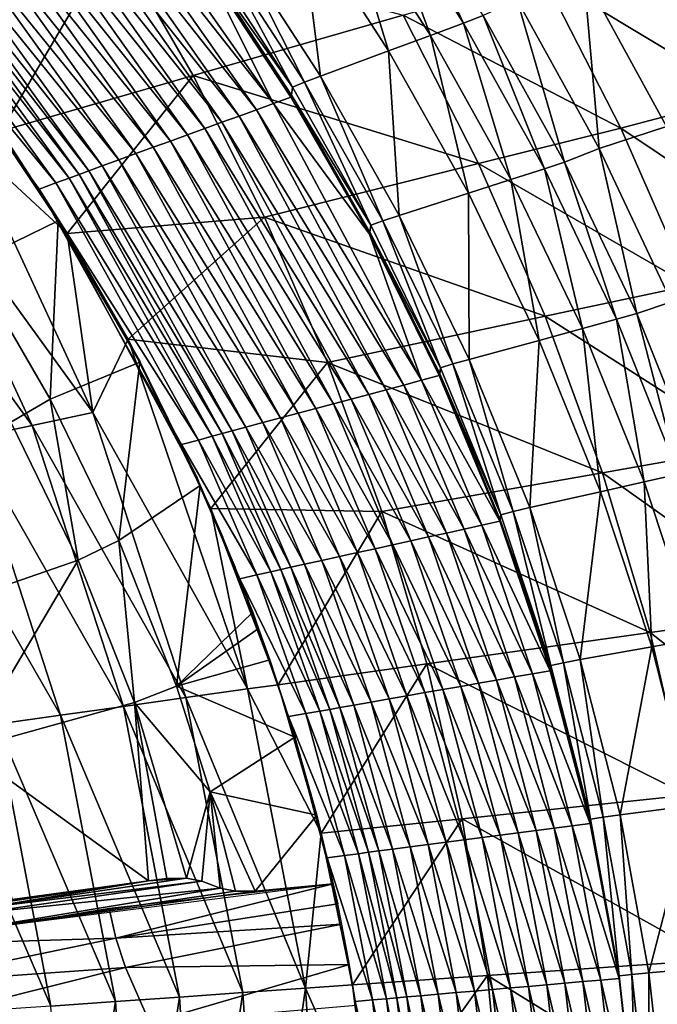
# Model space of a CAD drawing. Extents: x -250 to 250, y -190 to 190.
# Drawn here: x 177 to 208, y 14 to 63 of the extents above; entities that cross this region are included whole.
import ezdxf

# ---------------------------------------------------------------- set-up
doc = ezdxf.new("R2010")
doc.units = 0
doc.layers.get('0').update_dxf_attribs({"linetype": 'CONTINUOUS'})

msp = doc.modelspace()

# ---------------------------------------------------------------- linework, layer by layer
for points in [[(179.522, 71.076, 0.284), (189.231, 58.769, 0.284), (180.343, 71.46, 0.284)], [(185.805, 65.587, 0.284), (180.343, 71.46, 0.284), (189.231, 58.769, 0.284)], [(178.701, 70.693, 0.284), (188.381, 58.46, 0.284), (179.522, 71.076, 0.284)], [(179.522, 71.076, 0.284), (188.381, 58.46, 0.284), (189.231, 58.769, 0.284)], [(177.879, 70.309, 0.284), (187.531, 58.151, 0.284), (178.701, 70.693, 0.284)], [(178.701, 70.693, 0.284), (187.531, 58.151, 0.284), (188.381, 58.46, 0.284)], [(177.058, 69.926, 0.284), (186.681, 57.842, 0.284), (177.879, 70.309, 0.284)], [(177.879, 70.309, 0.284), (186.681, 57.842, 0.284), (187.531, 58.151, 0.284)], [(198.6, 62.743, 32.702), (195.137, 70.104, 35.127), (194.177, 69.682, 32.702)], [(198.6, 62.743, 32.702), (199.577, 63.121, 35.127), (195.137, 70.104, 35.127)], [(175.415, 69.158, 0.284), (184.982, 57.225, 0.284), (176.237, 69.542, 0.284)], [(176.237, 69.542, 0.284), (185.831, 57.534, 0.284), (177.058, 69.926, 0.284)], [(176.237, 69.542, 0.284), (184.982, 57.225, 0.284), (185.831, 57.534, 0.284)], [(177.058, 69.926, 0.284), (185.831, 57.534, 0.284), (186.681, 57.842, 0.284)], [(196.975, 62.135, 30.72), (194.177, 69.682, 32.702), (192.581, 69.001, 30.72)], [(196.975, 62.135, 30.72), (198.6, 62.743, 32.702), (194.177, 69.682, 32.702)], [(174.594, 68.775, 0.284), (184.132, 56.916, 0.284), (175.415, 69.158, 0.284)], [(175.415, 69.158, 0.284), (184.132, 56.916, 0.284), (184.982, 57.225, 0.284)], [(173.773, 68.391, 0.284), (183.282, 56.607, 0.284), (174.594, 68.775, 0.284)], [(174.594, 68.775, 0.284), (183.282, 56.607, 0.284), (184.132, 56.916, 0.284)], [(194.902, 61.367, 29.282), (192.581, 69.001, 30.72), (190.545, 68.142, 29.282)], [(194.902, 61.367, 29.282), (196.975, 62.135, 30.72), (192.581, 69.001, 30.72)], [(172.952, 68.008, 0.284), (182.432, 56.298, 0.284), (173.773, 68.391, 0.284)], [(173.773, 68.391, 0.284), (182.432, 56.298, 0.284), (183.282, 56.607, 0.284)], [(191.546, 60.124, 27.611), (190.545, 68.142, 29.282), (187.25, 66.751, 27.611)], [(191.546, 60.124, 27.611), (194.902, 61.367, 29.282), (190.545, 68.142, 29.282)], [(171.523, 67.338, 1.053), (180.763, 55.691, 0.492), (172.159, 67.637, 0.492)], [(172.159, 67.637, 0.492), (181.583, 55.99, 0.284), (172.952, 68.008, 0.284)], [(172.159, 67.637, 0.492), (180.763, 55.691, 0.492), (181.583, 55.99, 0.284)], [(172.952, 68.008, 0.284), (181.583, 55.99, 0.284), (182.432, 56.298, 0.284)], [(170.585, 66.89, 2.534), (179.623, 55.271, 1.794), (171.054, 67.114, 1.794)], [(171.054, 67.114, 1.794), (180.106, 55.451, 1.053), (171.523, 67.338, 1.053)], [(171.054, 67.114, 1.794), (179.623, 55.271, 1.794), (180.106, 55.451, 1.053)], [(171.523, 67.338, 1.053), (180.106, 55.451, 1.053), (180.763, 55.691, 0.492)], [(169.942, 66.588, 3.087), (179.139, 55.091, 2.534), (170.585, 66.89, 2.534)], [(170.585, 66.89, 2.534), (179.139, 55.091, 2.534), (179.623, 55.271, 1.794)], [(175.759, 57.404, 68.301), (176.196, 65.221, 71.473), (181.347, 66.914, 75.239)], [(175.759, 57.404, 68.301), (181.347, 66.914, 75.239), (185.262, 60.147, 74.865)], [(195.629, 63.139, 83.605), (185.262, 60.147, 74.865), (181.347, 66.914, 75.239)], [(190.753, 59.824, 26.619), (187.25, 66.751, 27.611), (186.472, 66.415, 26.619)], [(190.753, 59.824, 26.619), (191.546, 60.124, 27.611), (187.25, 66.751, 27.611)], [(212.423, 59.141, 99.052), (202.511, 65.116, 90.968), (208.442, 66.909, 99.293)], [(208.624, 57.629, 66.371), (209.345, 66.804, 81.411), (204.547, 65.111, 66.371)], [(169.147, 66.216, 3.284), (178.475, 54.848, 3.087), (169.942, 66.588, 3.087)], [(169.147, 66.216, 3.284), (177.653, 54.548, 3.284), (178.475, 54.848, 3.087)], [(169.942, 66.588, 3.087), (178.475, 54.848, 3.087), (179.139, 55.091, 2.534)], [(190.166, 59.572, 24.093), (185.894, 66.135, 24.093), (185.836, 65.715, 5.953)], [(190.166, 59.572, 24.093), (186.472, 66.415, 26.619), (185.894, 66.135, 24.093)], [(190.166, 59.572, 24.093), (190.753, 59.824, 26.619), (186.472, 66.415, 26.619)], [(185.836, 65.715, 5.953), (185.805, 65.587, 0.284), (190.08, 59.077, 0.284)], [(190.166, 59.572, 24.093), (185.836, 65.715, 5.953), (190.112, 59.189, 5.953)], [(190.112, 59.189, 5.953), (185.836, 65.715, 5.953), (190.08, 59.077, 0.284)], [(189.231, 58.769, 0.284), (190.08, 59.077, 0.284), (185.805, 65.587, 0.284)], [(206.373, 57.556, 90.683), (195.629, 63.139, 83.605), (202.511, 65.116, 90.968)], [(205.302, 56.544, 50.886), (204.547, 65.111, 66.371), (201.266, 63.874, 50.886)], [(212.423, 59.141, 99.052), (206.373, 57.556, 90.683), (202.511, 65.116, 90.968)], [(205.302, 56.544, 50.886), (208.624, 57.629, 66.371), (204.547, 65.111, 66.371)], [(203.596, 55.881, 35.127), (201.266, 63.874, 50.886), (199.577, 63.121, 35.127)], [(203.596, 55.881, 35.127), (205.302, 56.544, 50.886), (201.266, 63.874, 50.886)], [(199.356, 55.808, 83.294), (185.262, 60.147, 74.865), (195.629, 63.139, 83.605)], [(206.373, 57.556, 90.683), (199.356, 55.808, 83.294), (195.629, 63.139, 83.605)], [(200.953, 55.014, 30.72), (198.6, 62.743, 32.702), (196.975, 62.135, 30.72)], [(202.604, 55.549, 32.702), (199.577, 63.121, 35.127), (198.6, 62.743, 32.702)], [(200.953, 55.014, 30.72), (202.604, 55.549, 32.702), (198.6, 62.743, 32.702)], [(202.604, 55.549, 32.702), (203.596, 55.881, 35.127), (199.577, 63.121, 35.127)], [(198.847, 54.339, 29.282), (196.975, 62.135, 30.72), (194.902, 61.367, 29.282)], [(198.847, 54.339, 29.282), (200.953, 55.014, 30.72), (196.975, 62.135, 30.72)], [(195.437, 53.247, 27.611), (194.902, 61.367, 29.282), (191.546, 60.124, 27.611)], [(195.437, 53.247, 27.611), (198.847, 54.339, 29.282), (194.902, 61.367, 29.282)], [(175.759, 57.404, 68.301), (185.262, 60.147, 74.865), (179.033, 52.349, 68.412)], [(179.033, 52.349, 68.412), (185.262, 60.147, 74.865), (188.787, 53.163, 74.522)], [(199.356, 55.808, 83.294), (188.787, 53.163, 74.522), (185.262, 60.147, 74.865)], [(194.036, 52.761, 24.093), (190.753, 59.824, 26.619), (190.166, 59.572, 24.093)], [(194.632, 52.982, 26.619), (191.546, 60.124, 27.611), (190.753, 59.824, 26.619)], [(194.036, 52.761, 24.093), (194.632, 52.982, 26.619), (190.753, 59.824, 26.619)], [(194.632, 52.982, 26.619), (195.437, 53.247, 27.611), (191.546, 60.124, 27.611)], [(178.6, 52.985, 3.106), (174.118, 59.695, 3.095), (174.104, 59.687, 3.095)], [(174.104, 59.687, 3.095), (174.288, 50.895, 2.818), (178.6, 52.985, 3.106)], [(178.615, 52.992, 3.106), (174.132, 59.703, 3.095), (174.118, 59.695, 3.095)], [(178.6, 52.985, 3.106), (178.615, 52.992, 3.106), (174.118, 59.695, 3.095)], [(178.627, 53.007, 3.106), (174.144, 59.709, 3.095), (174.132, 59.703, 3.095)], [(178.615, 52.992, 3.106), (178.627, 53.007, 3.106), (174.132, 59.703, 3.095)], [(190.112, 59.189, 5.953), (194.036, 52.761, 24.093), (190.166, 59.572, 24.093)], [(189.231, 58.769, 0.284), (193.959, 52.321, 0.284), (190.08, 59.077, 0.284)], [(190.08, 59.077, 0.284), (193.959, 52.321, 0.284), (190.112, 59.189, 5.953)], [(190.112, 59.189, 5.953), (193.988, 52.419, 5.953), (194.036, 52.761, 24.093)], [(190.112, 59.189, 5.953), (193.959, 52.321, 0.284), (193.988, 52.419, 5.953)], [(215.939, 51.154, 98.835), (206.373, 57.556, 90.683), (212.423, 59.141, 99.052)], [(187.531, 58.151, 0.284), (195.668, 44.872, 0.284), (188.381, 58.46, 0.284)], [(188.381, 58.46, 0.284), (196.539, 45.105, 0.284), (189.231, 58.769, 0.284)], [(188.381, 58.46, 0.284), (195.668, 44.872, 0.284), (196.539, 45.105, 0.284)], [(189.231, 58.769, 0.284), (196.539, 45.105, 0.284), (193.959, 52.321, 0.284)], [(186.681, 57.842, 0.284), (194.797, 44.64, 0.284), (187.531, 58.151, 0.284)], [(187.531, 58.151, 0.284), (194.797, 44.64, 0.284), (195.668, 44.872, 0.284)], [(179.033, 52.349, 68.412), (174.083, 56.921, 67.251), (175.759, 57.404, 68.301)], [(184.982, 57.225, 0.284), (193.056, 44.176, 0.284), (185.831, 57.534, 0.284)], [(185.831, 57.534, 0.284), (193.927, 44.408, 0.284), (186.681, 57.842, 0.284)], [(185.831, 57.534, 0.284), (193.056, 44.176, 0.284), (193.927, 44.408, 0.284)], [(186.681, 57.842, 0.284), (193.927, 44.408, 0.284), (194.797, 44.64, 0.284)], [(209.784, 49.782, 90.427), (199.356, 55.808, 83.294), (206.373, 57.556, 90.683)], [(208.88, 48.975, 50.886), (208.624, 57.629, 66.371), (205.302, 56.544, 50.886)], [(215.939, 51.154, 98.835), (209.784, 49.782, 90.427), (206.373, 57.556, 90.683)], [(180.308, 43.515, 66.584), (171.192, 56.088, 65.508), (174.083, 56.921, 67.251)], [(180.308, 43.515, 66.584), (174.083, 56.921, 67.251), (179.033, 52.349, 68.412)], [(183.282, 56.607, 0.284), (191.314, 43.711, 0.284), (184.132, 56.916, 0.284)], [(184.132, 56.916, 0.284), (192.185, 43.944, 0.284), (184.982, 57.225, 0.284)], [(184.132, 56.916, 0.284), (191.314, 43.711, 0.284), (192.185, 43.944, 0.284)], [(184.982, 57.225, 0.284), (192.185, 43.944, 0.284), (193.056, 44.176, 0.284)], [(182.432, 56.298, 0.284), (190.443, 43.479, 0.284), (183.282, 56.607, 0.284)], [(183.282, 56.607, 0.284), (190.443, 43.479, 0.284), (191.314, 43.711, 0.284)], [(207.162, 48.405, 35.127), (205.302, 56.544, 50.886), (203.596, 55.881, 35.127)], [(207.162, 48.405, 35.127), (208.88, 48.975, 50.886), (205.302, 56.544, 50.886)], [(177.311, 42.878, 64.841), (168.268, 55.245, 63.825), (171.192, 56.088, 65.508)], [(180.308, 43.515, 66.584), (177.311, 42.878, 64.841), (171.192, 56.088, 65.508)], [(180.763, 55.691, 0.492), (188.702, 43.015, 0.284), (181.583, 55.99, 0.284)], [(181.583, 55.99, 0.284), (189.573, 43.247, 0.284), (182.432, 56.298, 0.284)], [(181.583, 55.99, 0.284), (188.702, 43.015, 0.284), (189.573, 43.247, 0.284)], [(182.432, 56.298, 0.284), (189.573, 43.247, 0.284), (190.443, 43.479, 0.284)], [(179.623, 55.271, 1.794), (187.19, 42.61, 1.052), (180.106, 55.451, 1.053)], [(180.106, 55.451, 1.053), (187.862, 42.79, 0.492), (180.763, 55.691, 0.492)], [(180.106, 55.451, 1.053), (187.19, 42.61, 1.052), (187.862, 42.79, 0.492)], [(180.763, 55.691, 0.492), (187.862, 42.79, 0.492), (188.702, 43.015, 0.284)], [(202.646, 48.269, 83.015), (188.787, 53.163, 74.522), (199.356, 55.808, 83.294)], [(209.784, 49.782, 90.427), (202.646, 48.269, 83.015), (199.356, 55.808, 83.294)], [(204.484, 47.659, 30.72), (202.604, 55.549, 32.702), (200.953, 55.014, 30.72)], [(206.157, 48.119, 32.702), (203.596, 55.881, 35.127), (202.604, 55.549, 32.702)], [(204.484, 47.659, 30.72), (206.157, 48.119, 32.702), (202.604, 55.549, 32.702)], [(206.157, 48.119, 32.702), (207.162, 48.405, 35.127), (203.596, 55.881, 35.127)], [(177.311, 42.878, 64.841), (174.28, 42.233, 63.162), (168.268, 55.245, 63.825)], [(178.475, 54.848, 3.087), (186.204, 42.34, 2.534), (179.139, 55.091, 2.534)], [(179.139, 55.091, 2.534), (186.698, 42.475, 1.794), (179.623, 55.271, 1.794)], [(179.139, 55.091, 2.534), (186.204, 42.34, 2.534), (186.698, 42.475, 1.794)], [(179.623, 55.271, 1.794), (186.698, 42.475, 1.794), (187.19, 42.61, 1.052)], [(202.349, 47.078, 29.282), (200.953, 55.014, 30.72), (198.847, 54.339, 29.282)], [(202.349, 47.078, 29.282), (204.484, 47.659, 30.72), (200.953, 55.014, 30.72)], [(177.653, 54.548, 3.284), (185.525, 42.157, 3.087), (178.475, 54.848, 3.087)], [(177.653, 54.548, 3.284), (184.683, 41.932, 3.284), (185.525, 42.157, 3.087)], [(178.475, 54.848, 3.087), (185.525, 42.157, 3.087), (186.204, 42.34, 2.534)], [(198.892, 46.138, 27.611), (198.847, 54.339, 29.282), (195.437, 53.247, 27.611)], [(198.892, 46.138, 27.611), (202.349, 47.078, 29.282), (198.847, 54.339, 29.282)], [(178.197, 44.169, 2.837), (178.6, 52.985, 3.106), (174.288, 50.895, 2.818)], [(178.197, 44.169, 2.837), (182.62, 46.005, 3.121), (178.6, 52.985, 3.106)], [(178.615, 52.992, 3.106), (178.6, 52.985, 3.106), (182.62, 46.005, 3.121)], [(178.615, 52.992, 3.106), (182.64, 46.013, 3.121), (178.627, 53.007, 3.106)], [(185.451, 40.283, 3.135), (182.64, 46.013, 3.121), (178.615, 52.992, 3.106)], [(178.615, 52.992, 3.106), (182.62, 46.005, 3.121), (185.451, 40.283, 3.135)], [(182.042, 47.131, 68.521), (179.033, 52.349, 68.412), (188.787, 53.163, 74.522)], [(182.042, 47.131, 68.521), (188.787, 53.163, 74.522), (191.898, 45.982, 74.215)], [(202.646, 48.269, 83.015), (191.898, 45.982, 74.215), (188.787, 53.163, 74.522)], [(197.473, 45.72, 24.093), (194.632, 52.982, 26.619), (194.036, 52.761, 24.093)], [(198.076, 45.911, 26.619), (195.437, 53.247, 27.611), (194.632, 52.982, 26.619)], [(197.473, 45.72, 24.093), (198.076, 45.911, 26.619), (194.632, 52.982, 26.619)], [(198.076, 45.911, 26.619), (198.892, 46.138, 27.611), (195.437, 53.247, 27.611)], [(193.988, 52.419, 5.953), (197.473, 45.72, 24.093), (194.036, 52.761, 24.093)], [(180.308, 43.515, 66.584), (179.033, 52.349, 68.412), (182.042, 47.131, 68.521)], [(193.988, 52.419, 5.953), (193.959, 52.321, 0.284), (197.41, 45.337, 0.284)], [(196.539, 45.105, 0.284), (197.41, 45.337, 0.284), (193.959, 52.321, 0.284)], [(193.988, 52.419, 5.953), (197.433, 45.421, 5.953), (197.473, 45.72, 24.093)], [(197.41, 45.337, 0.284), (197.433, 45.421, 5.953), (193.988, 52.419, 5.953)], [(176.256, 43.045, 0.312), (178.197, 44.169, 2.837), (174.288, 50.895, 2.818)], [(212.719, 41.816, 90.203), (202.646, 48.269, 83.015), (209.784, 49.782, 90.427)], [(210.244, 40.716, 35.127), (208.88, 48.975, 50.886), (207.162, 48.405, 35.127)], [(205.477, 40.545, 82.771), (191.898, 45.982, 74.215), (202.646, 48.269, 83.015)], [(212.719, 41.816, 90.203), (205.477, 40.545, 82.771), (202.646, 48.269, 83.015)], [(209.229, 40.477, 32.702), (207.162, 48.405, 35.127), (206.157, 48.119, 32.702)], [(209.229, 40.477, 32.702), (210.244, 40.716, 35.127), (207.162, 48.405, 35.127)], [(205.378, 39.606, 29.282), (204.484, 47.659, 30.72), (202.349, 47.078, 29.282)], [(207.537, 40.092, 30.72), (206.157, 48.119, 32.702), (204.484, 47.659, 30.72)], [(205.378, 39.606, 29.282), (207.537, 40.092, 30.72), (204.484, 47.659, 30.72)], [(207.537, 40.092, 30.72), (209.229, 40.477, 32.702), (206.157, 48.119, 32.702)], [(187.938, 29.867, 67.881), (180.308, 43.515, 66.584), (182.042, 47.131, 68.521)], [(186.125, 38.769, 68.68), (182.042, 47.131, 68.521), (191.898, 45.982, 74.215)], [(187.938, 29.867, 67.881), (182.042, 47.131, 68.521), (186.125, 38.769, 68.68)], [(201.881, 38.821, 27.611), (202.349, 47.078, 29.282), (198.892, 46.138, 27.611)], [(201.881, 38.821, 27.611), (205.378, 39.606, 29.282), (202.349, 47.078, 29.282)], [(182.62, 46.005, 3.121), (178.197, 44.169, 2.837), (181.595, 37.198, 2.861)], [(182.62, 46.005, 3.121), (181.595, 37.198, 2.861), (185.607, 39.912, 3.136)], [(182.62, 46.005, 3.121), (185.607, 39.912, 3.136), (185.451, 40.283, 3.135)], [(194.574, 38.624, 73.946), (186.125, 38.769, 68.68), (191.898, 45.982, 74.215)], [(205.477, 40.545, 82.771), (194.574, 38.624, 73.946), (191.898, 45.982, 74.215)], [(200.447, 38.47, 24.093), (197.473, 45.72, 24.093), (197.433, 45.421, 5.953)], [(200.447, 38.47, 24.093), (198.076, 45.911, 26.619), (197.473, 45.72, 24.093)], [(201.056, 38.63, 26.619), (198.892, 46.138, 27.611), (198.076, 45.911, 26.619)], [(200.447, 38.47, 24.093), (201.056, 38.63, 26.619), (198.076, 45.911, 26.619)], [(201.056, 38.63, 26.619), (201.881, 38.821, 27.611), (198.892, 46.138, 27.611)], [(200.398, 38.146, 0.284), (197.41, 45.337, 0.284), (196.539, 45.105, 0.284)], [(197.433, 45.421, 5.953), (197.41, 45.337, 0.284), (200.398, 38.146, 0.284)], [(200.447, 38.47, 24.093), (197.433, 45.421, 5.953), (200.415, 38.218, 5.953)], [(200.415, 38.218, 5.953), (197.433, 45.421, 5.953), (200.398, 38.146, 0.284)], [(194.797, 44.64, 0.284), (198.641, 37.759, 0.284), (195.668, 44.872, 0.284)], [(195.668, 44.872, 0.284), (199.52, 37.952, 0.284), (196.539, 45.105, 0.284)], [(195.668, 44.872, 0.284), (198.641, 37.759, 0.284), (199.52, 37.952, 0.284)], [(200.398, 38.146, 0.284), (196.539, 45.105, 0.284), (199.52, 37.952, 0.284)], [(193.056, 44.176, 0.284), (196.884, 37.372, 0.284), (193.927, 44.408, 0.284)], [(193.927, 44.408, 0.284), (197.762, 37.565, 0.284), (194.797, 44.64, 0.284)], [(193.927, 44.408, 0.284), (196.884, 37.372, 0.284), (197.762, 37.565, 0.284)], [(194.797, 44.64, 0.284), (197.762, 37.565, 0.284), (198.641, 37.759, 0.284)], [(179.579, 36.221, 0.336), (178.197, 44.169, 2.837), (176.256, 43.045, 0.312)], [(179.579, 36.221, 0.336), (181.595, 37.198, 2.861), (178.197, 44.169, 2.837)], [(191.314, 43.711, 0.284), (195.126, 36.985, 0.284), (192.185, 43.944, 0.284)], [(192.185, 43.944, 0.284), (196.005, 37.178, 0.284), (193.056, 44.176, 0.284)], [(192.185, 43.944, 0.284), (195.126, 36.985, 0.284), (196.005, 37.178, 0.284)], [(193.056, 44.176, 0.284), (196.005, 37.178, 0.284), (196.884, 37.372, 0.284)], [(184.9, 29.441, 66.074), (177.311, 42.878, 64.841), (180.308, 43.515, 66.584)], [(187.938, 29.867, 67.881), (184.9, 29.441, 66.074), (180.308, 43.515, 66.584)], [(189.573, 43.247, 0.284), (193.369, 36.598, 0.284), (190.443, 43.479, 0.284)], [(190.443, 43.479, 0.284), (194.248, 36.791, 0.284), (191.314, 43.711, 0.284)], [(190.443, 43.479, 0.284), (193.369, 36.598, 0.284), (194.248, 36.791, 0.284)], [(191.314, 43.711, 0.284), (194.248, 36.791, 0.284), (195.126, 36.985, 0.284)], [(171.444, 33.42, 0.023), (179.579, 36.221, 0.336), (176.256, 43.045, 0.312)], [(181.824, 29.01, 64.333), (174.28, 42.233, 63.162), (177.311, 42.878, 64.841)], [(184.9, 29.441, 66.074), (181.824, 29.01, 64.333), (177.311, 42.878, 64.841)], [(187.19, 42.61, 1.052), (190.764, 36.024, 0.492), (187.862, 42.79, 0.492)], [(187.862, 42.79, 0.492), (191.612, 36.211, 0.284), (188.702, 43.015, 0.284)], [(187.862, 42.79, 0.492), (190.764, 36.024, 0.492), (191.612, 36.211, 0.284)], [(188.702, 43.015, 0.284), (192.491, 36.404, 0.284), (189.573, 43.247, 0.284)], [(188.702, 43.015, 0.284), (191.612, 36.211, 0.284), (192.491, 36.404, 0.284)], [(189.573, 43.247, 0.284), (192.491, 36.404, 0.284), (193.369, 36.598, 0.284)], [(185.525, 42.157, 3.087), (189.095, 35.649, 2.534), (186.204, 42.34, 2.534)], [(186.204, 42.34, 2.534), (189.591, 35.761, 1.794), (186.698, 42.475, 1.794)], [(186.204, 42.34, 2.534), (189.095, 35.649, 2.534), (189.591, 35.761, 1.794)], [(186.698, 42.475, 1.794), (190.087, 35.873, 1.052), (187.19, 42.61, 1.052)], [(186.698, 42.475, 1.794), (189.591, 35.761, 1.794), (190.087, 35.873, 1.052)], [(187.19, 42.61, 1.052), (190.087, 35.873, 1.052), (190.764, 36.024, 0.492)], [(178.714, 28.574, 62.655), (171.219, 41.581, 61.542), (174.28, 42.233, 63.162)], [(181.824, 29.01, 64.333), (178.714, 28.574, 62.655), (174.28, 42.233, 63.162)], [(184.683, 41.932, 3.284), (188.41, 35.496, 3.087), (185.525, 42.157, 3.087)], [(184.683, 41.932, 3.284), (187.561, 35.309, 3.284), (188.41, 35.496, 3.087)], [(185.525, 42.157, 3.087), (188.41, 35.496, 3.087), (189.095, 35.649, 2.534)], [(215.155, 33.682, 90.014), (205.477, 40.545, 82.771), (212.719, 41.816, 90.203)], [(178.714, 28.574, 62.655), (175.571, 28.132, 61.04), (171.219, 41.581, 61.542)], [(207.826, 32.658, 82.564), (194.574, 38.624, 73.946), (205.477, 40.545, 82.771)], [(215.155, 33.682, 90.014), (207.826, 32.658, 82.564), (205.477, 40.545, 82.771)], [(210.082, 32.335, 30.72), (209.229, 40.477, 32.702), (207.537, 40.092, 30.72)], [(185.607, 39.912, 3.136), (181.595, 37.198, 2.861), (184.44, 30.011, 2.889)], [(185.607, 39.912, 3.136), (184.44, 30.011, 2.889), (188.197, 33.652, 3.154)], [(185.607, 39.912, 3.136), (186.728, 37.358, 3.143), (185.451, 40.283, 3.135)], [(185.607, 39.912, 3.136), (187.915, 34.396, 3.151), (187.333, 35.882, 3.147)], [(185.607, 39.912, 3.136), (187.333, 35.882, 3.147), (186.728, 37.358, 3.143)], [(187.989, 34.203, 3.152), (187.952, 34.3, 3.152), (185.607, 39.912, 3.136)], [(187.915, 34.396, 3.151), (185.607, 39.912, 3.136), (187.952, 34.3, 3.152)], [(185.607, 39.912, 3.136), (188.197, 33.652, 3.154), (188.062, 34.011, 3.153)], [(185.607, 39.912, 3.136), (188.062, 34.011, 3.153), (187.989, 34.203, 3.152)], [(207.902, 31.945, 29.282), (207.537, 40.092, 30.72), (205.378, 39.606, 29.282)], [(207.902, 31.945, 29.282), (210.082, 32.335, 30.72), (207.537, 40.092, 30.72)], [(204.373, 31.315, 27.611), (205.378, 39.606, 29.282), (201.881, 38.821, 27.611)], [(204.373, 31.315, 27.611), (207.902, 31.945, 29.282), (205.378, 39.606, 29.282)], [(189.458, 30.08, 68.82), (186.125, 38.769, 68.68), (194.574, 38.624, 73.946)], [(189.458, 30.08, 68.82), (187.938, 29.867, 67.881), (186.125, 38.769, 68.68)], [(189.458, 30.08, 68.82), (194.574, 38.624, 73.946), (196.794, 31.11, 73.719)], [(207.826, 32.658, 82.564), (196.794, 31.11, 73.719), (194.574, 38.624, 73.946)], [(202.927, 31.034, 24.093), (200.447, 38.47, 24.093), (200.415, 38.218, 5.953)], [(202.927, 31.034, 24.093), (201.056, 38.63, 26.619), (200.447, 38.47, 24.093)], [(203.54, 31.162, 26.619), (201.881, 38.821, 27.611), (201.056, 38.63, 26.619)], [(202.927, 31.034, 24.093), (203.54, 31.162, 26.619), (201.056, 38.63, 26.619)], [(203.54, 31.162, 26.619), (204.373, 31.315, 27.611), (201.881, 38.821, 27.611)], [(198.641, 37.759, 0.284), (202.008, 30.615, 0.284), (199.52, 37.952, 0.284)], [(202.893, 30.77, 0.284), (200.398, 38.146, 0.284), (199.52, 37.952, 0.284)], [(202.893, 30.77, 0.284), (199.52, 37.952, 0.284), (202.008, 30.615, 0.284)], [(200.415, 38.218, 5.953), (200.398, 38.146, 0.284), (202.893, 30.77, 0.284)], [(202.927, 31.034, 24.093), (200.415, 38.218, 5.953), (202.904, 30.83, 5.953)], [(200.415, 38.218, 5.953), (202.893, 30.77, 0.284), (202.904, 30.83, 5.953)], [(196.884, 37.372, 0.284), (200.238, 30.306, 0.284), (197.762, 37.565, 0.284)], [(197.762, 37.565, 0.284), (201.123, 30.46, 0.284), (198.641, 37.759, 0.284)], [(197.762, 37.565, 0.284), (200.238, 30.306, 0.284), (201.123, 30.46, 0.284)], [(198.641, 37.759, 0.284), (201.123, 30.46, 0.284), (202.008, 30.615, 0.284)], [(182.356, 29.193, 0.365), (181.595, 37.198, 2.861), (179.579, 36.221, 0.336)], [(182.356, 29.193, 0.365), (184.44, 30.011, 2.889), (181.595, 37.198, 2.861)], [(194.248, 36.791, 0.284), (197.583, 29.841, 0.284), (195.126, 36.985, 0.284)], [(195.126, 36.985, 0.284), (198.468, 29.996, 0.284), (196.005, 37.178, 0.284)], [(195.126, 36.985, 0.284), (197.583, 29.841, 0.284), (198.468, 29.996, 0.284)], [(196.005, 37.178, 0.284), (199.353, 30.151, 0.284), (196.884, 37.372, 0.284)], [(196.005, 37.178, 0.284), (198.468, 29.996, 0.284), (199.353, 30.151, 0.284)], [(196.884, 37.372, 0.284), (199.353, 30.151, 0.284), (200.238, 30.306, 0.284)], [(192.491, 36.404, 0.284), (195.813, 29.531, 0.284), (193.369, 36.598, 0.284)], [(193.369, 36.598, 0.284), (196.698, 29.686, 0.284), (194.248, 36.791, 0.284)], [(193.369, 36.598, 0.284), (195.813, 29.531, 0.284), (196.698, 29.686, 0.284)], [(194.248, 36.791, 0.284), (196.698, 29.686, 0.284), (197.583, 29.841, 0.284)], [(174.068, 26.894, 0.064), (179.579, 36.221, 0.336), (171.444, 33.42, 0.023)], [(174.068, 26.894, 0.064), (182.356, 29.193, 0.365), (179.579, 36.221, 0.336)], [(190.087, 35.873, 1.052), (193.19, 29.072, 0.492), (190.764, 36.024, 0.492)], [(190.764, 36.024, 0.492), (194.044, 29.222, 0.284), (191.612, 36.211, 0.284)], [(190.764, 36.024, 0.492), (193.19, 29.072, 0.492), (194.044, 29.222, 0.284)], [(191.612, 36.211, 0.284), (194.929, 29.377, 0.284), (192.491, 36.404, 0.284)], [(191.612, 36.211, 0.284), (194.044, 29.222, 0.284), (194.929, 29.377, 0.284)], [(192.491, 36.404, 0.284), (194.929, 29.377, 0.284), (195.813, 29.531, 0.284)], [(187.561, 35.309, 3.284), (190.823, 28.651, 3.087), (188.41, 35.496, 3.087)], [(188.41, 35.496, 3.087), (191.512, 28.773, 2.534), (189.095, 35.649, 2.534)], [(188.41, 35.496, 3.087), (190.823, 28.651, 3.087), (191.512, 28.773, 2.534)], [(189.095, 35.649, 2.534), (192.011, 28.862, 1.794), (189.591, 35.761, 1.794)], [(189.095, 35.649, 2.534), (191.512, 28.773, 2.534), (192.011, 28.862, 1.794)], [(189.591, 35.761, 1.794), (192.509, 28.952, 1.052), (190.087, 35.873, 1.052)], [(189.591, 35.761, 1.794), (192.011, 28.862, 1.794), (192.509, 28.952, 1.052)], [(190.087, 35.873, 1.052), (192.509, 28.952, 1.052), (193.19, 29.072, 0.492)], [(187.561, 35.309, 3.284), (189.967, 28.501, 3.284), (190.823, 28.651, 3.087)], [(188.197, 33.652, 3.154), (184.44, 30.011, 2.889), (188.492, 32.852, 3.156)], [(188.492, 32.852, 3.156), (189.047, 31.3, 3.161), (188.197, 33.652, 3.154)], [(217.07, 25.403, 89.862), (207.826, 32.658, 82.564), (215.155, 33.682, 90.014)], [(184.44, 30.011, 2.889), (189.044, 31.299, 3.161), (188.492, 32.852, 3.156)], [(188.492, 32.852, 3.156), (189.044, 31.299, 3.161), (189.047, 31.3, 3.161)], [(209.672, 24.631, 82.399), (196.794, 31.11, 73.719), (207.826, 32.658, 82.564)], [(217.07, 25.403, 89.862), (209.672, 24.631, 82.399), (207.826, 32.658, 82.564)], [(209.893, 24.12, 29.282), (210.082, 32.335, 30.72), (207.902, 31.945, 29.282)], [(206.338, 23.646, 27.611), (207.902, 31.945, 29.282), (204.373, 31.315, 27.611)], [(206.338, 23.646, 27.611), (209.893, 24.12, 29.282), (207.902, 31.945, 29.282)], [(189.044, 31.299, 3.161), (184.44, 30.011, 2.889), (190.279, 27.49, 3.173)], [(189.044, 31.299, 3.161), (190.288, 27.49, 3.173), (189.047, 31.3, 3.161)], [(190.279, 27.49, 3.173), (190.288, 27.49, 3.173), (189.044, 31.299, 3.161)], [(191.584, 22.745, 68.915), (189.458, 30.08, 68.82), (196.794, 31.11, 73.719)], [(191.584, 22.745, 68.915), (196.794, 31.11, 73.719), (198.538, 23.464, 73.537)], [(209.672, 24.631, 82.399), (198.538, 23.464, 73.537), (196.794, 31.11, 73.719)], [(204.883, 23.435, 24.093), (203.54, 31.162, 26.619), (202.927, 31.034, 24.093)], [(205.5, 23.532, 26.619), (204.373, 31.315, 27.611), (203.54, 31.162, 26.619)], [(204.883, 23.435, 24.093), (205.5, 23.532, 26.619), (203.54, 31.162, 26.619)], [(205.5, 23.532, 26.619), (206.338, 23.646, 27.611), (204.373, 31.315, 27.611)], [(204.862, 23.233, 0.284), (202.893, 30.77, 0.284), (202.008, 30.615, 0.284)], [(202.904, 30.83, 5.953), (202.893, 30.77, 0.284), (204.862, 23.233, 0.284)], [(204.883, 23.435, 24.093), (202.927, 31.034, 24.093), (202.904, 30.83, 5.953)], [(204.883, 23.435, 24.093), (202.904, 30.83, 5.953), (204.869, 23.281, 5.953)], [(204.869, 23.281, 5.953), (202.904, 30.83, 5.953), (204.862, 23.233, 0.284)], [(198.468, 29.996, 0.284), (201.304, 22.769, 0.284), (199.353, 30.151, 0.284)], [(199.353, 30.151, 0.284), (202.193, 22.885, 0.284), (200.238, 30.306, 0.284)], [(199.353, 30.151, 0.284), (201.304, 22.769, 0.284), (202.193, 22.885, 0.284)], [(200.238, 30.306, 0.284), (203.083, 23.001, 0.284), (201.123, 30.46, 0.284)], [(200.238, 30.306, 0.284), (202.193, 22.885, 0.284), (203.083, 23.001, 0.284)], [(201.123, 30.46, 0.284), (203.973, 23.117, 0.284), (202.008, 30.615, 0.284)], [(201.123, 30.46, 0.284), (203.083, 23.001, 0.284), (203.973, 23.117, 0.284)], [(204.862, 23.233, 0.284), (202.008, 30.615, 0.284), (203.973, 23.117, 0.284)], [(186.104, 24.785, 2.912), (184.44, 30.011, 2.889), (182.356, 29.193, 0.365)], [(186.104, 24.785, 2.912), (190.279, 27.49, 3.173), (184.44, 30.011, 2.889)], [(190.799, 15.091, 67.557), (184.9, 29.441, 66.074), (187.938, 29.867, 67.881)], [(189.458, 30.08, 68.82), (191.584, 22.745, 68.915), (187.938, 29.867, 67.881)], [(187.938, 29.867, 67.881), (191.584, 22.745, 68.915), (190.799, 15.091, 67.557)], [(195.813, 29.531, 0.284), (198.635, 22.421, 0.284), (196.698, 29.686, 0.284)], [(196.698, 29.686, 0.284), (199.525, 22.537, 0.284), (197.583, 29.841, 0.284)], [(196.698, 29.686, 0.284), (198.635, 22.421, 0.284), (199.525, 22.537, 0.284)], [(197.583, 29.841, 0.284), (200.414, 22.653, 0.284), (198.468, 29.996, 0.284)], [(197.583, 29.841, 0.284), (199.525, 22.537, 0.284), (200.414, 22.653, 0.284)], [(198.468, 29.996, 0.284), (200.414, 22.653, 0.284), (201.304, 22.769, 0.284)], [(183.047, 20.4, 0.158), (182.356, 29.193, 0.365), (174.068, 26.894, 0.064)], [(187.713, 14.876, 65.749), (181.824, 29.01, 64.333), (184.9, 29.441, 66.074)], [(186.104, 24.785, 2.912), (182.356, 29.193, 0.365), (184.929, 20.533, 0.413)], [(182.356, 29.193, 0.365), (183.047, 20.4, 0.158), (183.953, 20.509, 0.164)], [(182.356, 29.193, 0.365), (183.953, 20.509, 0.164), (184.929, 20.533, 0.413)], [(190.799, 15.091, 67.557), (187.713, 14.876, 65.749), (184.9, 29.441, 66.074)], [(193.19, 29.072, 0.492), (195.967, 22.072, 0.284), (194.044, 29.222, 0.284)], [(194.044, 29.222, 0.284), (196.856, 22.188, 0.284), (194.929, 29.377, 0.284)], [(194.044, 29.222, 0.284), (195.967, 22.072, 0.284), (196.856, 22.188, 0.284)], [(194.929, 29.377, 0.284), (197.746, 22.305, 0.284), (195.813, 29.531, 0.284)], [(194.929, 29.377, 0.284), (196.856, 22.188, 0.284), (197.746, 22.305, 0.284)], [(195.813, 29.531, 0.284), (197.746, 22.305, 0.284), (198.635, 22.421, 0.284)], [(184.589, 14.658, 64.008), (178.714, 28.574, 62.655), (181.824, 29.01, 64.333)], [(187.713, 14.876, 65.749), (184.589, 14.658, 64.008), (181.824, 29.01, 64.333)], [(190.823, 28.651, 3.087), (193.424, 21.736, 2.534), (191.512, 28.773, 2.534)], [(191.512, 28.773, 2.534), (193.924, 21.803, 1.794), (192.011, 28.862, 1.794)], [(191.512, 28.773, 2.534), (193.424, 21.736, 2.534), (193.924, 21.803, 1.794)], [(192.011, 28.862, 1.794), (194.424, 21.87, 1.052), (192.509, 28.952, 1.052)], [(192.011, 28.862, 1.794), (193.924, 21.803, 1.794), (194.424, 21.87, 1.052)], [(192.509, 28.952, 1.052), (195.108, 21.96, 0.492), (193.19, 29.072, 0.492)], [(192.509, 28.952, 1.052), (194.424, 21.87, 1.052), (195.108, 21.96, 0.492)], [(193.19, 29.072, 0.492), (195.108, 21.96, 0.492), (195.967, 22.072, 0.284)], [(181.429, 14.438, 62.332), (175.571, 28.132, 61.04), (178.714, 28.574, 62.655)], [(184.589, 14.658, 64.008), (181.429, 14.438, 62.332), (178.714, 28.574, 62.655)], [(189.967, 28.501, 3.284), (192.732, 21.645, 3.087), (190.823, 28.651, 3.087)], [(189.967, 28.501, 3.284), (191.871, 21.532, 3.284), (192.732, 21.645, 3.087)], [(190.823, 28.651, 3.087), (192.732, 21.645, 3.087), (193.424, 21.736, 2.534)], [(178.237, 14.215, 60.719), (172.4, 27.686, 59.485), (175.571, 28.132, 61.04)], [(181.429, 14.438, 62.332), (178.237, 14.215, 60.719), (175.571, 28.132, 61.04)], [(178.237, 14.215, 60.719), (175.015, 13.99, 59.167), (172.4, 27.686, 59.485)], [(191.359, 23.634, 3.187), (190.279, 27.49, 3.173), (186.104, 24.785, 2.912)], [(190.279, 27.49, 3.173), (191.371, 23.637, 3.187), (190.288, 27.49, 3.173)], [(190.279, 27.49, 3.173), (192.175, 20.251, 3.199), (192.179, 20.252, 3.199)], [(191.359, 23.634, 3.187), (192.175, 20.251, 3.199), (190.279, 27.49, 3.173)], [(192.179, 20.252, 3.199), (191.371, 23.637, 3.187), (190.279, 27.49, 3.173)], [(183.047, 20.4, 0.158), (174.068, 26.894, 0.064), (176.325, 19.469, 0.117)], [(184.929, 20.533, 0.413), (185.686, 20.382, 1.061), (186.104, 24.785, 2.912)], [(186.596, 20.035, 2.28), (186.104, 24.785, 2.912), (185.686, 20.382, 1.061)], [(186.104, 24.785, 2.912), (186.596, 20.035, 2.28), (187.351, 19.879, 2.928)], [(187.351, 19.879, 2.928), (188.327, 19.889, 3.177), (186.104, 24.785, 2.912)], [(188.327, 19.889, 3.177), (191.359, 23.634, 3.187), (186.104, 24.785, 2.912)], [(211.003, 16.499, 82.277), (198.538, 23.464, 73.537), (209.672, 24.631, 82.399)], [(207.761, 15.853, 27.611), (209.893, 24.12, 29.282), (206.338, 23.646, 27.611)], [(207.761, 15.853, 27.611), (211.334, 16.169, 29.282), (209.893, 24.12, 29.282)], [(188.327, 19.889, 3.177), (192.168, 20.251, 3.199), (191.359, 23.634, 3.187)], [(192.172, 20.251, 3.199), (191.359, 23.634, 3.187), (192.168, 20.251, 3.199)], [(191.359, 23.634, 3.187), (192.172, 20.251, 3.199), (192.175, 20.251, 3.199)], [(192.179, 20.252, 3.199), (192.183, 20.252, 3.199), (191.371, 23.637, 3.187)], [(193.128, 15.266, 68.984), (191.584, 22.745, 68.915), (198.538, 23.464, 73.537)], [(199.796, 15.718, 73.403), (193.128, 15.266, 68.984), (198.538, 23.464, 73.537)], [(211.003, 16.499, 82.277), (199.796, 15.718, 73.403), (198.538, 23.464, 73.537)], [(204.869, 23.281, 5.953), (206.299, 15.712, 24.093), (204.883, 23.435, 24.093)], [(206.299, 15.712, 24.093), (205.5, 23.532, 26.619), (204.883, 23.435, 24.093)], [(206.918, 15.776, 26.619), (206.338, 23.646, 27.611), (205.5, 23.532, 26.619)], [(206.299, 15.712, 24.093), (206.918, 15.776, 26.619), (205.5, 23.532, 26.619)], [(206.918, 15.776, 26.619), (207.761, 15.853, 27.611), (206.338, 23.646, 27.611)], [(201.304, 22.769, 0.284), (203.61, 15.342, 0.284), (202.193, 22.885, 0.284)], [(202.193, 22.885, 0.284), (204.503, 15.419, 0.284), (203.083, 23.001, 0.284)], [(202.193, 22.885, 0.284), (203.61, 15.342, 0.284), (204.503, 15.419, 0.284)], [(203.083, 23.001, 0.284), (205.396, 15.497, 0.284), (203.973, 23.117, 0.284)], [(203.083, 23.001, 0.284), (204.503, 15.419, 0.284), (205.396, 15.497, 0.284)], [(206.289, 15.574, 0.284), (204.862, 23.233, 0.284), (203.973, 23.117, 0.284)], [(206.289, 15.574, 0.284), (203.973, 23.117, 0.284), (205.396, 15.497, 0.284)], [(206.289, 15.574, 0.284), (204.869, 23.281, 5.953), (204.862, 23.233, 0.284)], [(204.869, 23.281, 5.953), (206.292, 15.608, 5.953), (206.299, 15.712, 24.093)], [(204.869, 23.281, 5.953), (206.289, 15.574, 0.284), (206.292, 15.608, 5.953)], [(190.799, 15.091, 67.557), (191.584, 22.745, 68.915), (193.128, 15.266, 68.984)], [(197.746, 22.305, 0.284), (200.039, 15.032, 0.284), (198.635, 22.421, 0.284)], [(198.635, 22.421, 0.284), (200.932, 15.11, 0.284), (199.525, 22.537, 0.284)], [(198.635, 22.421, 0.284), (200.039, 15.032, 0.284), (200.932, 15.11, 0.284)], [(199.525, 22.537, 0.284), (201.825, 15.187, 0.284), (200.414, 22.653, 0.284)], [(199.525, 22.537, 0.284), (200.932, 15.11, 0.284), (201.825, 15.187, 0.284)], [(200.414, 22.653, 0.284), (202.717, 15.264, 0.284), (201.304, 22.769, 0.284)], [(200.414, 22.653, 0.284), (201.825, 15.187, 0.284), (202.717, 15.264, 0.284)], [(201.304, 22.769, 0.284), (202.717, 15.264, 0.284), (203.61, 15.342, 0.284)], [(194.424, 21.87, 1.052), (196.499, 14.726, 0.492), (195.108, 21.96, 0.492)], [(195.108, 21.96, 0.492), (197.36, 14.8, 0.284), (195.967, 22.072, 0.284)], [(195.108, 21.96, 0.492), (196.499, 14.726, 0.492), (197.36, 14.8, 0.284)], [(195.967, 22.072, 0.284), (198.253, 14.878, 0.284), (196.856, 22.188, 0.284)], [(195.967, 22.072, 0.284), (197.36, 14.8, 0.284), (198.253, 14.878, 0.284)], [(196.856, 22.188, 0.284), (199.146, 14.955, 0.284), (197.746, 22.305, 0.284)], [(196.856, 22.188, 0.284), (198.253, 14.878, 0.284), (199.146, 14.955, 0.284)], [(197.746, 22.305, 0.284), (199.146, 14.955, 0.284), (200.039, 15.032, 0.284)], [(191.871, 21.532, 3.284), (194.116, 14.515, 3.087), (192.732, 21.645, 3.087)], [(191.871, 21.532, 3.284), (193.253, 14.44, 3.284), (194.116, 14.515, 3.087)], [(192.732, 21.645, 3.087), (194.81, 14.576, 2.534), (193.424, 21.736, 2.534)], [(192.732, 21.645, 3.087), (194.116, 14.515, 3.087), (194.81, 14.576, 2.534)], [(193.424, 21.736, 2.534), (195.312, 14.621, 1.794), (193.924, 21.803, 1.794)], [(193.424, 21.736, 2.534), (194.81, 14.576, 2.534), (195.312, 14.621, 1.794)], [(193.924, 21.803, 1.794), (195.812, 14.665, 1.052), (194.424, 21.87, 1.052)], [(193.924, 21.803, 1.794), (195.312, 14.621, 1.794), (195.812, 14.665, 1.052)], [(194.424, 21.87, 1.052), (195.812, 14.665, 1.052), (196.499, 14.726, 0.492)], [(175.045, 19.075, 0.625), (184.929, 20.533, 0.413), (183.047, 20.4, 0.158)], [(184.929, 20.533, 0.413), (175.045, 19.075, 0.625), (185.686, 20.382, 1.061)], [(184.929, 20.533, 0.413), (183.953, 20.509, 0.164), (183.047, 20.4, 0.158)], [(192.168, 20.251, 3.199), (188.327, 19.889, 3.177), (173.842, 17.92, 3.217)], [(186.596, 20.035, 2.28), (174.653, 18.792, 1.216), (173.842, 17.92, 3.217)], [(187.351, 19.879, 2.928), (186.596, 20.035, 2.28), (173.842, 17.92, 3.217)], [(185.686, 20.382, 1.061), (175.045, 19.075, 0.625), (174.653, 18.792, 1.216)], [(185.686, 20.382, 1.061), (174.653, 18.792, 1.216), (186.596, 20.035, 2.28)], [(175.045, 19.075, 0.625), (183.047, 20.4, 0.158), (175.656, 19.318, 0.234)], [(175.656, 19.318, 0.234), (183.047, 20.4, 0.158), (176.325, 19.469, 0.117)], [(192.168, 20.251, 3.199), (181.11, 19.032, 3.209), (181.446, 17.565, 3.212)], [(192.168, 20.251, 3.199), (181.446, 17.565, 3.212), (192.397, 19.257, 3.203)], [(188.327, 19.889, 3.177), (192.168, 20.251, 3.199), (192.168, 20.251, 3.199)], [(192.168, 20.251, 3.199), (192.168, 20.251, 3.199), (192.172, 20.251, 3.199)], [(192.172, 20.251, 3.199), (192.168, 20.251, 3.199), (192.172, 20.251, 3.199)], [(192.397, 19.257, 3.203), (192.172, 20.251, 3.199), (192.168, 20.251, 3.199)], [(192.172, 20.251, 3.199), (192.175, 20.251, 3.199), (192.172, 20.251, 3.199)], [(192.175, 20.251, 3.199), (192.172, 20.251, 3.199), (192.175, 20.251, 3.199)], [(192.172, 20.251, 3.199), (192.397, 19.257, 3.203), (192.175, 20.251, 3.199)], [(192.175, 20.251, 3.199), (192.175, 20.251, 3.199), (192.179, 20.252, 3.199)], [(192.179, 20.252, 3.199), (192.175, 20.251, 3.199), (192.179, 20.252, 3.199)], [(192.397, 19.257, 3.203), (192.179, 20.252, 3.199), (192.175, 20.251, 3.199)], [(192.179, 20.252, 3.199), (192.179, 20.252, 3.199), (192.183, 20.252, 3.199)], [(192.179, 20.252, 3.199), (192.397, 19.257, 3.203), (192.183, 20.252, 3.199)], [(173.842, 17.92, 3.217), (188.327, 19.889, 3.177), (187.351, 19.879, 2.928)], [(181.446, 17.565, 3.212), (181.11, 19.032, 3.209), (170.124, 17.219, 3.222)], [(192.6, 18.26, 3.206), (192.397, 19.257, 3.203), (181.446, 17.565, 3.212)], [(192.6, 18.26, 3.206), (181.446, 17.565, 3.212), (181.914, 16.122, 3.214)], [(192.975, 16.259, 3.214), (192.6, 18.26, 3.206), (181.914, 16.122, 3.214)], [(181.446, 17.565, 3.212), (170.124, 17.219, 3.222), (170.568, 15.311, 3.224)], [(181.914, 16.122, 3.214), (181.446, 17.565, 3.212), (170.568, 15.311, 3.224)], [(181.914, 16.122, 3.214), (170.568, 15.311, 3.224), (171.288, 13.453, 3.224)], [(183.124, 13.379, 3.218), (181.914, 16.122, 3.214), (171.288, 13.453, 3.224)], [(192.975, 16.259, 3.214), (181.914, 16.122, 3.214), (183.124, 13.379, 3.218)], [(193.306, 14.25, 3.222), (192.975, 16.259, 3.214), (183.124, 13.379, 3.218)], [(211.809, 8.295, 82.202), (199.796, 15.718, 73.403), (211.003, 16.499, 82.277)], [(208.625, 7.975, 27.611), (211.334, 16.169, 29.282), (207.761, 15.853, 27.611)], [(194.065, 7.686, 69.025), (193.128, 15.266, 68.984), (199.796, 15.718, 73.403)], [(194.065, 7.686, 69.025), (199.796, 15.718, 73.403), (200.557, 7.904, 73.32)], [(211.809, 8.295, 82.202), (200.557, 7.904, 73.32), (199.796, 15.718, 73.403)], [(207.156, 7.834, 0.284), (206.289, 15.574, 0.284), (205.396, 15.497, 0.284)], [(206.292, 15.608, 5.953), (206.289, 15.574, 0.284), (207.156, 7.834, 0.284)], [(207.159, 7.905, 24.093), (206.299, 15.712, 24.093), (206.292, 15.608, 5.953)], [(207.159, 7.905, 24.093), (206.292, 15.608, 5.953), (207.157, 7.853, 5.953)], [(207.157, 7.853, 5.953), (206.292, 15.608, 5.953), (207.156, 7.834, 0.284)], [(207.159, 7.905, 24.093), (206.918, 15.776, 26.619), (206.299, 15.712, 24.093)], [(207.78, 7.937, 26.619), (207.761, 15.853, 27.611), (206.918, 15.776, 26.619)], [(207.159, 7.905, 24.093), (207.78, 7.937, 26.619), (206.918, 15.776, 26.619)], [(207.78, 7.937, 26.619), (208.625, 7.975, 27.611), (207.761, 15.853, 27.611)], [(190.799, 15.091, 67.557), (188.666, 0.055, 65.635), (187.713, 14.876, 65.749)], [(190.799, 15.091, 67.557), (191.768, 0.055, 67.443), (188.666, 0.055, 65.635)], [(193.128, 15.266, 68.984), (194.065, 7.686, 69.025), (190.799, 15.091, 67.557)], [(190.799, 15.091, 67.557), (194.065, 7.686, 69.025), (191.768, 0.055, 67.443)], [(200.039, 15.032, 0.284), (201.788, 7.602, 0.284), (200.932, 15.11, 0.284)], [(200.932, 15.11, 0.284), (202.683, 7.64, 0.284), (201.825, 15.187, 0.284)], [(200.932, 15.11, 0.284), (201.788, 7.602, 0.284), (202.683, 7.64, 0.284)], [(201.825, 15.187, 0.284), (203.577, 7.679, 0.284), (202.717, 15.264, 0.284)], [(201.825, 15.187, 0.284), (202.683, 7.64, 0.284), (203.577, 7.679, 0.284)], [(202.717, 15.264, 0.284), (204.472, 7.718, 0.284), (203.61, 15.342, 0.284)], [(202.717, 15.264, 0.284), (203.577, 7.679, 0.284), (204.472, 7.718, 0.284)], [(203.61, 15.342, 0.284), (205.367, 7.757, 0.284), (204.503, 15.419, 0.284)], [(203.61, 15.342, 0.284), (204.472, 7.718, 0.284), (205.367, 7.757, 0.284)], [(204.503, 15.419, 0.284), (206.262, 7.795, 0.284), (205.396, 15.497, 0.284)], [(204.503, 15.419, 0.284), (205.367, 7.757, 0.284), (206.262, 7.795, 0.284)], [(207.156, 7.834, 0.284), (205.396, 15.497, 0.284), (206.262, 7.795, 0.284)], [(184.589, 14.658, 64.008), (182.348, 0.055, 62.218), (181.429, 14.438, 62.332)], [(184.589, 14.658, 64.008), (185.525, 0.055, 63.894), (182.348, 0.055, 62.218)], [(187.713, 14.876, 65.749), (185.525, 0.055, 63.894), (184.589, 14.658, 64.008)], [(187.713, 14.876, 65.749), (188.666, 0.055, 65.635), (185.525, 0.055, 63.894)], [(194.81, 14.576, 2.534), (196.157, 7.357, 1.794), (195.312, 14.621, 1.794)], [(195.312, 14.621, 1.794), (196.658, 7.38, 1.052), (195.812, 14.665, 1.052)], [(195.312, 14.621, 1.794), (196.157, 7.357, 1.794), (196.658, 7.38, 1.052)], [(195.812, 14.665, 1.052), (197.346, 7.41, 0.492), (196.499, 14.726, 0.492)], [(195.812, 14.665, 1.052), (196.658, 7.38, 1.052), (197.346, 7.41, 0.492)], [(196.499, 14.726, 0.492), (198.209, 7.447, 0.284), (197.36, 14.8, 0.284)], [(196.499, 14.726, 0.492), (197.346, 7.41, 0.492), (198.209, 7.447, 0.284)], [(197.36, 14.8, 0.284), (199.104, 7.486, 0.284), (198.253, 14.878, 0.284)], [(197.36, 14.8, 0.284), (198.209, 7.447, 0.284), (199.104, 7.486, 0.284)], [(198.253, 14.878, 0.284), (199.999, 7.524, 0.284), (199.146, 14.955, 0.284)], [(198.253, 14.878, 0.284), (199.104, 7.486, 0.284), (199.999, 7.524, 0.284)], [(199.146, 14.955, 0.284), (200.893, 7.563, 0.284), (200.039, 15.032, 0.284)], [(199.146, 14.955, 0.284), (199.999, 7.524, 0.284), (200.893, 7.563, 0.284)], [(200.039, 15.032, 0.284), (200.893, 7.563, 0.284), (201.788, 7.602, 0.284)], [(181.429, 14.438, 62.332), (179.139, 0.055, 60.606), (178.237, 14.215, 60.719)], [(181.429, 14.438, 62.332), (182.348, 0.055, 62.218), (179.139, 0.055, 60.606)], [(193.253, 14.44, 3.284), (194.96, 7.305, 3.087), (194.116, 14.515, 3.087)], [(193.253, 14.44, 3.284), (194.094, 7.267, 3.284), (194.96, 7.305, 3.087)], [(194.116, 14.515, 3.087), (195.655, 7.335, 2.534), (194.81, 14.576, 2.534)], [(194.116, 14.515, 3.087), (194.96, 7.305, 3.087), (195.655, 7.335, 2.534)], [(194.81, 14.576, 2.534), (195.655, 7.335, 2.534), (196.157, 7.357, 1.794)]]:
    msp.add_3dface(points)

doc.saveas('drawing.dxf')
